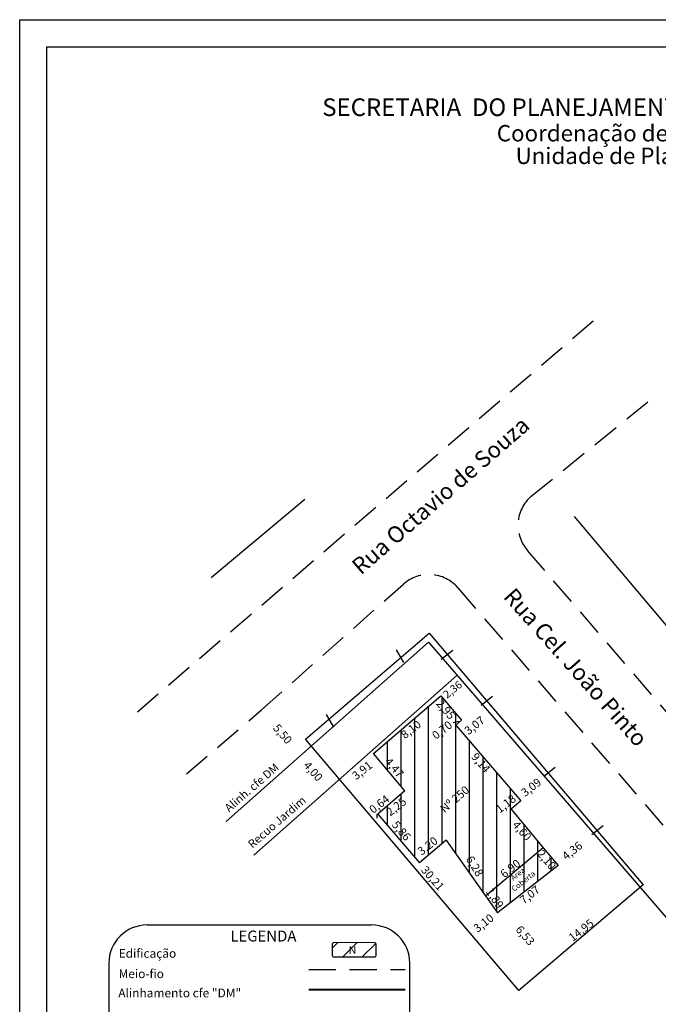
# Model space of a CAD drawing. Extents: x 179204 to 179298, y 1670862 to 1670998.
# Drawn here: x 179204 to 179262, y 1670908 to 1670998 of the extents above; entities that cross this region are included whole.
import ezdxf

# ---------------------------------------------------------------- set-up
doc = ezdxf.new("R2010")
doc.units = 0
doc.header["$MEASUREMENT"] = 0
doc.linetypes.add('DASHED2', pattern=[0.375, 0.25, -0.125])
for name, color, linetype in [('PRINT_A4_A3', 7, 'CONTINUOUS'), ('T-ALINH-PROJ-C', 6, 'CONTINUOUS'), ('T-ALINH-RJAR', 3, 'CONTINUOUS'), ('T-DIM', 1, 'CONTINUOUS'), ('T-DIVIS-EXIS', 7, 'CONTINUOUS'), ('T-EDIF', 5, 'CONTINUOUS'), ('T-MFIO-EXI', 7, 'DASHED2'), ('T-TEXTP', 7, 'CONTINUOUS')]:
    doc.layers.add(name, color=color, linetype=linetype)
doc.styles.add('CITYBLUEPRINT', font='cibt____.pfb', dxfattribs={"height": 2})
doc.styles.add('ROMANS', font='romans', dxfattribs={"height": 0.2})
doc.styles.add('SANSSERIFBOLDOBLIQUE', font='sasbo___.pfb', dxfattribs={"height": 1.8})

msp = doc.modelspace()

# ---------------------------------------------------------------- hatches: boundary and pattern name
at = {"layer": 'T-EDIF', "ltscale": 10}
h = msp.add_hatch(dxfattribs=at)
h.set_pattern_fill('ANSI31', color=256, scale=10, angle=45, style=0)
h.paths.add_polyline_path([(179239.075, 1670927.639), (179236.619, 1670925.517), (179240.423, 1670921.053), (179242.858, 1670923.129), (179246.477, 1670917.996), (179251.768, 1670922.417), (179248.821, 1670925.949), (179249.715, 1670926.718), (179243.754, 1670933.644), (179244.285, 1670934.1), (179242.364, 1670936.341), (179236.217, 1670931.07)])
h.paths.add_polyline_path([(179253.133, 1670920.82), (179251.768, 1670922.417), (179246.477, 1670917.996), (179247.563, 1670916.456)])
h.paths.add_polyline_path([(179241.711, 1670925.937), (179244.844, 1670928.659), (179245.634, 1670927.749), (179242.501, 1670925.028)], flags=24)
h.paths.add_polyline_path([(179245.275, 1670922.166), (179246.654, 1670919.914), (179245.512, 1670919.215), (179244.133, 1670921.466)], flags=24)
h.paths.add_polyline_path([(179238.329, 1670925.355), (179240.061, 1670923.358), (179239.05, 1670922.481), (179237.317, 1670924.477)], flags=24)
h.paths.add_polyline_path([(179249.351, 1670925.372), (179251.126, 1670923.326), (179250.113, 1670922.447), (179248.338, 1670924.493)], flags=25)
h.paths.add_polyline_path([(179245.59, 1670931.602), (179247.354, 1670929.569), (179246.341, 1670928.69), (179244.577, 1670930.723)], flags=25)
h.paths.add_polyline_path([(179237.649, 1670931.169), (179239.436, 1670929.109), (179238.423, 1670928.231), (179236.636, 1670930.29)], flags=24)
h.paths.add_polyline_path([(179242.391, 1670936.464), (179244.119, 1670934.472), (179243.114, 1670933.601), (179241.386, 1670935.592)], flags=9)
h.paths.add_polyline_path([(179236.909, 1670925.823), (179238.986, 1670927.447), (179239.805, 1670926.399), (179237.728, 1670924.775)], flags=25)
h.paths.add_polyline_path([(179238.233, 1670932.882), (179240.34, 1670934.529), (179241.165, 1670933.473), (179239.059, 1670931.826)], flags=25)
h.paths.add_polyline_path([(179241.08, 1670932.822), (179243.209, 1670934.486), (179244.033, 1670933.432), (179241.905, 1670931.768)], flags=24)
h.paths.add_polyline_path([(179246.974, 1670926.115), (179248.995, 1670927.695), (179249.821, 1670926.639), (179247.799, 1670925.058)], flags=24)
h.paths.add_polyline_path([(179247.349, 1670920.149), (179249.45, 1670921.792), (179250.275, 1670920.737), (179248.174, 1670919.094)], flags=24)
h.paths.add_polyline_path([(179239.775, 1670922.224), (179241.87, 1670923.862), (179242.694, 1670922.808), (179240.599, 1670921.17)], flags=24)
h.paths.add_polyline_path([(179247.085, 1670919.186), (179248.509, 1670917.045), (179247.393, 1670916.302), (179245.969, 1670918.444)], flags=9)
h.paths.add_polyline_path([(179251.632, 1670922.703), (179253.369, 1670920.702), (179252.356, 1670919.823), (179250.62, 1670921.825)], flags=9)
h.paths.add_polyline_path([(179249.109, 1670917.733), (179251.248, 1670919.405), (179252.073, 1670918.351), (179249.934, 1670916.678)], flags=24)
h.paths.add_polyline_path([(179248.094, 1670919.466), (179250.295, 1670921.187), (179251.436, 1670919.728), (179249.235, 1670918.007)], flags=24)
h = msp.add_hatch(dxfattribs=at)
h.set_pattern_fill('ANSI31', color=256, scale=10, style=0)
h.set_pattern_definition([(45, (0.3128, 0.4686), (-0.8838834765, 0.8838834765), [])])
h.paths.add_polyline_path([(179232.604, 1670913.75, 0.414214), (179232.436, 1670913.582), (179232.436, 1670912.584, 0.414214), (179232.604, 1670912.416), (179236.273, 1670912.416, 0.414214), (179236.441, 1670912.584), (179236.441, 1670913.582, 0.414214), (179236.273, 1670913.75)])
h.paths.add_polyline_path([(179233.905, 1670912.536), (179234.722, 1670912.544), (179234.711, 1670913.594), (179233.894, 1670913.586)], flags=24)

# ---------------------------------------------------------------- linework, layer by layer
at = {"layer": 'PRINT_A4_A3', "color": 255}
for points in [[(179203.796, 1670998.258), (179297.681, 1670998.258), (179297.681, 1670861.534), (179203.796, 1670861.534)], [(179206.296, 1670995.758), (179295.181, 1670995.758), (179295.181, 1670864.034), (179206.296, 1670864.034)]]:
    msp.add_lwpolyline(points, close=True, dxfattribs=at)
at = {"layer": 'T-ALINH-PROJ-C', "ltscale": 10}
for p, q in [((179222.7, 1670924.832), (179241.245, 1670941.248)), ((179241.245, 1670941.248), (179269.561, 1670908.462))]:
    msp.add_line(p, q, dxfattribs=at)
at = {"layer": 'T-ALINH-PROJ-C', "color": 6, "const_width": 0.2}
msp.add_lwpolyline([(179230.274, 1670909.429), (179239.124, 1670909.429)], dxfattribs=at)
at = {"layer": 'T-ALINH-RJAR', "ltscale": 10}
msp.add_line((179225.262, 1670921.759), (179243.86, 1670938.221), dxfattribs=at)
at = {"layer": 'T-DIVIS-EXIS', "ltscale": 10}
for p, q in [((179229.93, 1670954.322), (179221.339, 1670947.145)), ((179254.595, 1670952.757), (179270.558, 1670933.817)), ((179238.295, 1670940.549), (179238.965, 1670939.402)), ((179243.464, 1670940.492), (179242.422, 1670939.666)), ((179247.102, 1670936.284), (179246.061, 1670935.458)), ((179231.88, 1670934.62), (179232.55, 1670933.472)), ((179243.505, 1670933.901), (179244.017, 1670934.011)), ((179252.847, 1670929.781), (179251.806, 1670928.955)), ((179236.502, 1670925.504), (179236.524, 1670925.132)), ((179257.251, 1670924.425), (179256.21, 1670923.599))]:
    msp.add_line(p, q, dxfattribs=at)
at = {"layer": 'T-DIVIS-EXIS', "linetype": 'Continuous'}
for p, q in [((179229.979, 1670932.383), (179241.317, 1670942.067)), ((179241.317, 1670942.067), (179260.913, 1670919.04)), ((179249.528, 1670909.351), (179229.979, 1670932.383)), ((179260.913, 1670919.04), (179249.528, 1670909.351))]:
    msp.add_line(p, q, dxfattribs=at)
at = {"layer": 'T-EDIF', "linetype": 'Continuous'}
for p, q in [((179236.217, 1670931.07), (179242.364, 1670936.341)), ((179242.364, 1670936.341), (179244.285, 1670934.1)), ((179244.285, 1670934.1), (179243.754, 1670933.644)), ((179243.754, 1670933.644), (179249.715, 1670926.718)), ((179239.075, 1670927.639), (179236.217, 1670931.07)), ((179239.075, 1670927.639), (179236.619, 1670925.517)), ((179249.715, 1670926.718), (179248.821, 1670925.949)), ((179248.821, 1670925.949), (179251.768, 1670922.417)), ((179242.858, 1670923.129), (179247.563, 1670916.456)), ((179251.768, 1670922.417), (179253.133, 1670920.82))]:
    msp.add_line(p, q, dxfattribs=at)
at = {"layer": 'T-EDIF', "ltscale": 10}
for p, q in [((179236.619, 1670925.517), (179240.423, 1670921.053)), ((179242.858, 1670923.129), (179240.423, 1670921.053)), ((179251.768, 1670922.417), (179246.477, 1670917.996)), ((179253.133, 1670920.82), (179247.563, 1670916.456))]:
    msp.add_line(p, q, dxfattribs=at)
at = {"layer": 'T-MFIO-EXI', "ltscale": 10}
for p, q in [((179256.337, 1670970.66), (179214.442, 1670934.74)), ((179250.659, 1670954.618), (179261.952, 1670963.758)), ((179278.807, 1670916.561), (179250.326, 1670949.65)), ((179225.955, 1670935.059), (179238.966, 1670946.576)), ((179243.935, 1670946.243), (179273.548, 1670911.954)), ((179219.07, 1670929.187), (179225.955, 1670935.059)), ((179230.274, 1670911.293), (179239.124, 1670911.293))]:
    msp.add_line(p, q, dxfattribs=at)
for centre, start, end in [((179252.947, 1670951.969), 130.81514, 221.51369), ((179241.286, 1670943.955), 40.81514, 131.51369)]:
    msp.add_arc(centre, 3.5, start, end, dxfattribs=at)
at = {"layer": 'T-TEXTP'}
for p, q in [((179215.468, 1670915.359), (179236.037, 1670915.359)), ((179211.968, 1670911.859), (179211.968, 1670904.823)), ((179239.537, 1670904.823), (179239.537, 1670911.859))]:
    msp.add_line(p, q, dxfattribs=at)
at = {"layer": 'T-TEXTP', "color": 5, "const_width": 0.112}
msp.add_lwpolyline([(179232.436, 1670913.582), (179232.436, 1670912.584, 0.414214), (179232.604, 1670912.416), (179236.273, 1670912.416, 0.414214), (179236.441, 1670912.584), (179236.441, 1670913.582, 0.414214), (179236.273, 1670913.75), (179232.604, 1670913.75, 0.414214)], format="xyb", close=True, dxfattribs=at)
at = {"layer": 'T-TEXTP'}
for centre, start, end in [((179215.468, 1670911.859), 90, 180), ((179236.037, 1670911.859), 0, 90)]:
    msp.add_arc(centre, 3.5, start, end, dxfattribs=at)

# ---------------------------------------------------------------- texts
at = {"layer": 'T-DIM', "color": 7, "ltscale": 0.75}
for s, height, style, p in [('SECRETARIA  DO PLANEJAMENTO  MUNICIPAL', 1.61103, 'SANSSERIFBOLDOBLIQUE', (179231.513, 1670989.437)), ('Coordenação de Planejamento Urbano', 1.5, 'CITYBLUEPRINT', (179247.505, 1670987.112)), ('Unidade de Planejamento Viário', 1.5, 'CITYBLUEPRINT', (179249.227, 1670985.042))]:
    msp.add_text(s, height=height, dxfattribs=dict(at, style=style)).set_placement(p)
at = {"layer": 'T-DIM', "color": 7}
for s, height, p in [('LEGENDA', 1, (179223.103, 1670913.845)), ('Edificação', 0.8, (179212.863, 1670912.358)), ('Meio-fio', 0.8, (179212.863, 1670910.493)), ('Alinhamento cfe "DM"', 0.8, (179212.833, 1670908.732))]:
    msp.add_text(s, height=height, dxfattribs=at).set_placement(p)
at = {"layer": 'T-DIVIS-EXIS', "ltscale": 10, "attachment_point": 2}
for s, insert, char_height, width, rotation in [('{\\fComic Sans MS|b1|i0|c0|p66;Rua Octavio de Souza}', (179241.863, 1670955.26), 1.5, 31.42074, 40.97649), ('{\\fComic Sans MS|b1|i0|c0|p66;Rua Cel. João Pinto}', (179255.299, 1670939.455), 1.5, 24.37681, 311.67204), ('{\\fComic Sans MS|b1|i0|c0|p66;2,36}', (179243.244, 1670937.194), 0.7, 2.28979, 38.01896), ('{\\fComic Sans MS|b1|i0|c0|p66;2,95}', (179243.113, 1670935.345), 0.75, 2.28979, 310.9473), ('{\\fComic Sans MS|b1|i0|c0|p66;3,07}', (179245.234, 1670933.931), 0.75, 2.28979, 38.01896), ('{\\fComic Sans MS|b1|i0|c0|p66;5,50}', (179228.172, 1670933.098), 0.75, 2.28979, 310.9473), ('{\\fComic Sans MS|b1|i0|c0|p66;8,10}', (179239.402, 1670933.558), 0.75, 2.28979, 38.01896), ('{\\fComic Sans MS|b1|i0|c0|p66;0,70}', (179242.26, 1670933.507), 0.75, 2.28979, 38.01896), ('{\\fComic Sans MS|b1|i0|c0|p66;9,14}', (179246.331, 1670930.462), 0.75, 2.28979, 310.9473), ('{\\fComic Sans MS|b1|i0|c0|p66;Alinh. cfe DM}', (179224.811, 1670928.226), 0.75, 12.94138, 40.97649), ('{\\fComic Sans MS|b1|i0|c0|p66;4,00}', (179230.966, 1670929.676), 0.75, 2.28979, 310.9473), ('{\\fComic Sans MS|b1|i0|c0|p66;3,91}', (179234.941, 1670929.81), 0.75, 2.28979, 38.01896), ('{\\fComic Sans MS|b1|i0|c0|p66;4,47}', (179238.401, 1670930.016), 0.75, 2.28979, 310.9473), ('{\\fComic Sans MS|b1|i0|c0|p66;3,09}', (179250.42, 1670928.264), 0.75, 2.28979, 38.01896), ('{\\fComic Sans MS|b1|i0|c0|p66;Nº 250}', (179243.401, 1670927.156), 0.75, 5.13068, 40.97649), ('{\\fComic Sans MS|b1|i0|c0|p66;Recuo Jardim}', (179227.109, 1670925.07), 0.75, 12.94138, 40.97649), ('{\\fComic Sans MS|b1|i0|c0|p66;0,64}', (179236.508, 1670926.716), 0.75, 2.28979, 38.01896), ('{\\fComic Sans MS|b1|i0|c0|p66;2,25}', (179238.063, 1670926.487), 0.75, 2.28979, 38.01896), ('{\\fComic Sans MS|b1|i0|c0|p66;1,18}', (179248.1, 1670926.757), 0.75, 2.28979, 38.01896), ('{\\fComic Sans MS|b1|i0|c0|p66;5,86}', (179239.053, 1670924.234), 0.75, 2.28979, 310.9473), ('{\\fComic Sans MS|b1|i0|c0|p66;4,60}', (179250.097, 1670924.226), 0.75, 2.28979, 310.9473), ('{\\fComic Sans MS|b1|i0|c0|p66;3,20}', (179240.938, 1670922.896), 0.75, 2.28979, 38.01896), ('{\\fComic Sans MS|b1|i0|c0|p66;4,36}', (179254.184, 1670922.457), 0.75, 2.28979, 38.01896), ('{\\fComic Sans MS|b1|i0|c0|p66;6,28}', (179245.805, 1670920.942), 0.75, 2.28979, 301.4957), ('{\\fComic Sans MS|b1|i0|c0|p66;2,10}', (179252.359, 1670921.58), 0.75, 2.28979, 310.9473), ('{\\fComic Sans MS|b1|i0|c0|p66;30,21}', (179241.919, 1670919.881), 0.75, 2.28979, 310.9473), ('{\\fComic Sans MS|b1|i0|c0|p66;6,90}', (179248.515, 1670920.823), 0.75, 2.28979, 38.01896), ('{\\fComic Sans MS|b0|i0|c0|p66;Área\\PCoberta}', (179249.272, 1670920.228), 0.5, 5.80841, 38.01896), ('{\\fComic Sans MS|b1|i0|c0|p66;7,07}', (179250.294, 1670918.422), 0.75, 2.28979, 38.01896), ('{\\fComic Sans MS|b1|i0|c0|p66;1,89}', (179247.641, 1670918.012), 0.75, 2.28979, 303.63664), ('{\\fComic Sans MS|b1|i0|c0|p66;3,10}', (179246.062, 1670915.834), 0.75, 2.28979, 38.01896), ('{\\fComic Sans MS|b1|i0|c0|p66;6,53}', (179250.39, 1670914.645), 0.75, 2.28979, 310.9473), ('{\\fComic Sans MS|b1|i0|c0|p66;14,95}', (179255.01, 1670915.167), 0.75, 2.28979, 38.01896)]:
    msp.add_mtext(s, dxfattribs=dict(at, insert=insert, char_height=char_height, width=width, rotation=rotation))
at = {"layer": 'T-TEXTP', "style": 'ROMANS'}
msp.add_text('N', height=0.7, rotation=0.58361, dxfattribs=at).set_placement((179233.945, 1670912.711))

doc.saveas('drawing.dxf')
